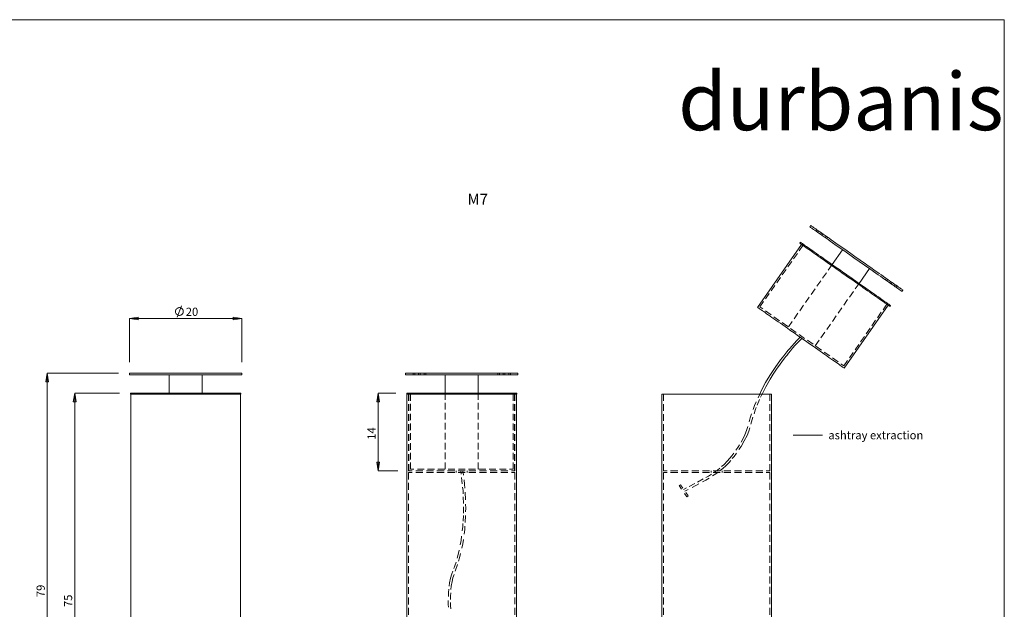
# Model space of a CAD drawing. Units: inches. Extents: x 0 to 297, y 0 to 210.
# Drawn here: x 117 to 297, y 102 to 210 of the extents above; entities that cross this region are included whole.
import ezdxf

# ---------------------------------------------------------------- set-up
doc = ezdxf.new("R2010")
doc.units = ezdxf.units.IN
doc.header["$MEASUREMENT"] = 0
for name, pattern in [('AI-Linetype-1', [1.869722, 1.252361, -0.617361]), ('AI-Linetype-10', [1.811161, 1.223081, -0.588081]), ('AI-Linetype-11', [1.804106, 1.219553, -0.584553]), ('AI-Linetype-12', [1.7907, 1.21285, -0.57785]), ('AI-Linetype-13', [1.500011, 1.067506, -0.432506]), ('AI-Linetype-16', [1.935339, 1.285169, -0.650169]), ('AI-Linetype-17', [1.967794, 1.301397, -0.666397]), ('AI-Linetype-18', [2.185811, 1.410406, -0.775406]), ('AI-Linetype-19', [1.824567, 1.229783, -0.594783]), ('AI-Linetype-2', [1.940278, 1.287639, -0.652639]), ('AI-Linetype-20', [1.824567, 1.229783, -0.594783]), ('AI-Linetype-21', [1.897944, 1.266472, -0.631472]), ('AI-Linetype-22', [1.897944, 1.266472, -0.631472]), ('AI-Linetype-25', [1.869722, 1.252361, -0.617361]), ('AI-Linetype-26', [1.940278, 1.287639, -0.652639]), ('AI-Linetype-27', [1.940278, 1.287639, -0.652639]), ('AI-Linetype-29', [1.78435, 1.209675, -0.574675]), ('AI-Linetype-3', [1.940278, 1.287639, -0.652639]), ('AI-Linetype-30', [1.78435, 1.209675, -0.574675]), ('AI-Linetype-31', [1.811161, 1.223081, -0.588081]), ('AI-Linetype-32', [1.811161, 1.223081, -0.588081]), ('AI-Linetype-33', [1.718733, 1.176867, -0.541867]), ('AI-Linetype-34', [2.168878, 1.401939, -0.766939]), ('AI-Linetype-35', [1.979789, 1.307394, -0.672394]), ('AI-Linetype-36', [1.570567, 1.102783, -0.467783]), ('AI-Linetype-37', [1.824567, 1.229783, -0.594783]), ('AI-Linetype-38', [1.824567, 1.229783, -0.594783]), ('AI-Linetype-39', [1.897944, 1.266472, -0.631472]), ('AI-Linetype-40', [1.897944, 1.266472, -0.631472]), ('AI-Linetype-5', [1.824567, 1.229783, -0.594783]), ('AI-Linetype-6', [1.824567, 1.229783, -0.594783]), ('AI-Linetype-7', [1.78435, 1.209675, -0.574675]), ('AI-Linetype-8', [1.78435, 1.209675, -0.574675]), ('AI-Linetype-9', [1.811161, 1.223081, -0.588081])]:
    doc.linetypes.add(name, pattern=pattern)
doc.layers.add('Capa 1', color=7, linetype='Continuous')

# ---------------------------------------------------------------- blocks, each defined once
blk = doc.blocks.new('block 2')
at = {"layer": 'Capa 1', "lineweight": 0}
blk.add_lwpolyline([(0, 0), (297, 0), (297, 210), (0, 210), (0, 0)], dxfattribs=at)
at = {"layer": 'Capa 1', "color": 7, "true_color": 0xffffff, "insert": (237.49, 189.85), "char_height": 10.4902, "attachment_point": 7}
blk.add_mtext('\\fHarabara|b0|i0|c0|p34;\\W1;durbanis', dxfattribs=at)
blk = doc.blocks.new('block 3')
at = {"layer": 'Capa 1', "lineweight": 0}
blk.add_lwpolyline([(0, 0), (297, 0), (297, 210), (0, 210), (0, 0)], dxfattribs=at)
at = {"layer": 'Capa 1', "color": 8, "true_color": 0x808080, "insert": (144.08, 155.98), "char_height": 1.4986, "attachment_point": 7}
blk.add_mtext('\\fCentury Gothic|b0|i0|c0|p34;\\W0.9978;  ', dxfattribs=at)
at = {"layer": 'Capa 1', "color": 8, "true_color": 0x808080, "char_height": 1.4986, "attachment_point": 7, "rotation": 90}
for s, insert in [('\\fCentury Gothic|b0|i0|c0|p34;\\W0.99905; ', (121.91, 107.88)), ('\\fCentury Gothic|b0|i0|c0|p34;\\W0.99905;  79 ', (121.91, 103.78)), ('\\fCentury Gothic|b0|i0|c0|p34;\\W0.99905; ', (126.91, 106.08)), ('\\fCentury Gothic|b0|i0|c0|p34;\\W0.99905;  75 ', (126.91, 101.98))]:
    blk.add_mtext(s, dxfattribs=dict(at, insert=insert))
blk = doc.blocks.new('block 4')
at = {"layer": 'Capa 1', "lineweight": 0}
blk.add_lwpolyline([(0, 0), (297, 0), (297, 210), (0, 210), (0, 0)], dxfattribs=at)
at = {"layer": 'Capa 1', "color": 8, "true_color": 0x808080, "insert": (147.64, 155.98), "char_height": 1.4986, "attachment_point": 7}
blk.add_mtext('\\fCentury Gothic|b0|i0|c0|p34;\\W0.999467;20  ', dxfattribs=at)
blk = doc.blocks.new('block 5')
at = {"layer": 'Capa 1', "lineweight": 0}
blk.add_lwpolyline([(0, 0), (297, 0), (297, 210), (0, 210), (0, 0)], dxfattribs=at)
at = {"layer": 'Capa 1', "color": 8, "true_color": 0x808080, "char_height": 1.4986, "attachment_point": 7, "rotation": 90}
for s, insert in [('\\fCentury Gothic|b0|i0|c0|p34;\\W0.99905; ', (182.29, 136.58)), ('\\fCentury Gothic|b0|i0|c0|p34;\\W0.99905;  14 ', (182.29, 132.48))]:
    blk.add_mtext(s, dxfattribs=dict(at, insert=insert))

msp = doc.modelspace()

# ---------------------------------------------------------------- hatches: boundary and pattern name
at = {"layer": 'Capa 1', "true_color": 0x808080}
h = msp.add_hatch(color=8, dxfattribs=at)
h.dxf.hatch_style = 2
h.paths.add_polyline_path([(157.87, 155.52), (156.28, 155.28), (156.28, 155.77)])
h.paths.add_polyline_path([(137.37, 155.52), (138.96, 155.77), (138.96, 155.28)])
h = msp.add_hatch(color=8, dxfattribs=at)
h.dxf.hatch_style = 2
h.paths.add_polyline_path([(122.37, 145.52), (122.61, 143.94), (122.12, 143.94)])
h.paths.add_polyline_path([(122.37, 66.72), (122.12, 68.31), (122.61, 68.31)])
h.paths.add_polyline_path([(132.37, 72.72), (132.12, 74.31), (132.61, 74.31)])
h.paths.add_polyline_path([(132.37, 66.72), (132.61, 65.14), (132.12, 65.14)])
h = msp.add_hatch(color=8, dxfattribs=at)
h.dxf.hatch_style = 2
h.paths.add_polyline_path([(127.37, 66.72), (127.12, 68.31), (127.61, 68.31)])
h.paths.add_polyline_path([(127.37, 141.92), (127.61, 140.34), (127.12, 140.34)])
h.paths.add_polyline_path([(182.75, 127.72), (182.51, 129.31), (182.99, 129.31)])
h.paths.add_polyline_path([(182.75, 141.92), (182.99, 140.34), (182.51, 140.34)])

# ---------------------------------------------------------------- linework, layer by layer
at = {"layer": 'Capa 1', "color": 7, "lineweight": 18, "true_color": 0xffffff}
for points in [[(261.71, 172.46), (261.53, 172.22)], [(261.53, 172.22), (261.55, 172.21), (261.59, 172.18), (261.66, 172.13), (261.76, 172.06), (261.88, 171.97), (262.03, 171.87), (262.21, 171.74), (262.41, 171.6), (262.64, 171.44), (262.89, 171.27), (263.16, 171.07), (263.46, 170.86), (263.78, 170.64), (264.12, 170.4), (264.48, 170.15), (264.86, 169.89), (265.25, 169.61), (265.66, 169.32), (266.08, 169.03), (266.52, 168.72), (266.97, 168.41), (267.43, 168.09), (267.89, 167.76), (268.36, 167.43), (268.84, 167.1), (269.32, 166.76), (269.81, 166.42), (270.29, 166.08), (270.77, 165.74), (271.25, 165.41), (271.73, 165.07), (272.2, 164.74), (272.66, 164.42), (273.11, 164.1), (273.55, 163.79), (273.98, 163.49), (274.4, 163.2), (274.8, 162.92), (275.19, 162.65), (275.56, 162.39), (275.9, 162.14), (276.23, 161.91), (276.54, 161.7), (276.83, 161.5), (277.09, 161.31), (277.33, 161.14), (277.55, 160.99), (277.74, 160.86), (277.9, 160.74), (278.04, 160.65), (278.15, 160.57), (278.23, 160.51), (278.29, 160.47), (278.32, 160.45), (278.32, 160.45)], [(261.71, 172.46), (261.72, 172.45), (261.76, 172.42), (261.83, 172.37), (261.93, 172.31), (262.05, 172.22), (262.2, 172.11), (262.38, 171.99), (262.58, 171.85), (262.81, 171.69), (263.06, 171.51), (263.34, 171.32), (263.63, 171.11), (263.95, 170.89), (264.29, 170.65), (264.65, 170.4), (265.03, 170.13), (265.42, 169.86), (265.83, 169.57), (266.26, 169.27), (266.69, 168.97), (267.14, 168.65), (267.6, 168.33), (268.06, 168.01), (268.54, 167.68), (269.01, 167.34), (269.49, 167), (269.98, 166.66), (270.46, 166.33), (270.94, 165.99), (271.42, 165.65), (271.9, 165.32), (272.37, 164.99), (272.83, 164.67), (273.28, 164.35), (273.73, 164.04), (274.16, 163.74), (274.57, 163.45), (274.97, 163.16), (275.36, 162.89), (275.73, 162.64), (276.08, 162.39), (276.41, 162.16), (276.72, 161.94), (277, 161.74), (277.27, 161.56), (277.51, 161.39), (277.72, 161.24), (277.91, 161.11), (278.07, 160.99), (278.21, 160.89), (278.32, 160.82), (278.41, 160.76), (278.46, 160.72), (278.49, 160.7), (278.49, 160.7)], [(262.84, 171.67), (262.66, 171.42)], [(262.91, 171.25), (263.08, 171.5)], [(263.65, 171.1), (263.48, 170.85)], [(263.73, 170.68), (263.9, 170.92)], [(260.02, 169.01), (251.98, 157.54)], [(259.8, 169.4), (259.69, 169.24)], [(259.69, 169.24), (259.7, 169.23), (259.74, 169.2), (259.81, 169.15), (259.91, 169.08), (260.03, 168.99), (260.18, 168.89), (260.36, 168.76), (260.56, 168.62), (260.79, 168.46), (261.04, 168.29), (261.32, 168.09), (261.61, 167.89), (261.93, 167.66), (262.27, 167.43), (262.63, 167.18), (263, 166.91), (263.4, 166.64), (263.8, 166.35), (264.22, 166.06), (264.66, 165.75), (265.1, 165.44), (265.56, 165.12), (266.02, 164.8), (266.49, 164.47), (266.96, 164.14), (267.44, 163.8), (267.92, 163.47), (268.4, 163.13), (268.87, 162.8), (269.35, 162.47), (269.82, 162.14), (270.28, 161.81), (270.73, 161.5), (271.18, 161.18), (271.61, 160.88), (272.03, 160.58), (272.44, 160.3), (272.83, 160.02), (273.21, 159.76), (273.57, 159.51), (273.9, 159.27), (274.22, 159.05), (274.52, 158.84), (274.79, 158.65), (275.05, 158.47), (275.27, 158.31), (275.48, 158.17), (275.65, 158.05), (275.8, 157.94), (275.93, 157.86), (276.02, 157.79), (276.09, 157.74), (276.13, 157.71), (276.15, 157.7)], [(259.8, 169.4), (259.82, 169.39), (259.86, 169.36), (259.93, 169.31), (260.02, 169.24), (260.15, 169.16), (260.3, 169.05), (260.48, 168.93), (260.68, 168.79), (260.91, 168.63), (261.16, 168.45), (261.43, 168.26), (261.73, 168.05), (262.05, 167.83), (262.39, 167.59), (262.74, 167.34), (263.12, 167.08), (263.51, 166.8), (263.92, 166.52), (264.34, 166.22), (264.77, 165.92), (265.22, 165.6), (265.67, 165.29), (266.13, 164.96), (266.6, 164.63), (267.08, 164.3), (267.55, 163.97), (268.03, 163.63), (268.51, 163.3), (268.99, 162.96), (269.46, 162.63), (269.93, 162.3), (270.39, 161.98), (270.85, 161.66), (271.29, 161.35), (271.73, 161.04), (272.15, 160.75), (272.56, 160.46), (272.95, 160.19), (273.32, 159.92), (273.68, 159.67), (274.02, 159.44), (274.34, 159.21), (274.63, 159), (274.91, 158.81), (275.16, 158.64), (275.39, 158.48), (275.59, 158.34), (275.77, 158.21), (275.92, 158.11), (276.04, 158.02), (276.14, 157.95), (276.21, 157.9), (276.25, 157.87), (276.26, 157.86)], [(260.38, 169), (260.26, 168.83)], [(264.47, 170.52), (264.3, 170.28)], [(264.55, 170.1), (264.72, 170.35)], [(267.47, 168.06), (265.58, 165.35)], [(270.49, 161.91), (272.38, 164.61)], [(275.48, 162.81), (275.31, 162.56)], [(275.55, 162.39), (275.72, 162.64)], [(276.3, 162.24), (276.13, 161.99)], [(276.37, 161.82), (276.54, 162.06)], [(277.12, 161.66), (276.94, 161.42)], [(277.19, 161.24), (277.36, 161.49)], [(278.32, 160.45), (278.49, 160.7)], [(275.57, 158.1), (275.69, 158.27)], [(251.98, 157.54), (251.99, 157.53), (252.04, 157.5), (252.11, 157.45), (252.21, 157.38), (252.33, 157.3), (252.48, 157.19), (252.66, 157.06), (252.87, 156.92), (253.1, 156.76), (253.35, 156.58), (253.63, 156.38), (253.93, 156.17), (254.25, 155.95), (254.6, 155.71), (254.96, 155.46), (255.33, 155.19), (255.73, 154.91), (256.14, 154.63), (256.56, 154.33), (257, 154.03), (257.44, 153.72), (257.89, 153.4), (258.36, 153.07), (258.82, 152.75), (259.29, 152.42), (259.76, 152.09), (260.24, 151.76), (260.71, 151.42), (261.18, 151.1), (261.64, 150.77), (262.1, 150.45), (262.55, 150.14), (262.99, 149.83), (263.42, 149.53), (263.83, 149.23), (264.24, 148.95), (264.62, 148.68), (264.99, 148.42), (265.34, 148.18), (265.68, 147.94), (265.99, 147.73), (266.28, 147.52), (266.54, 147.34), (266.79, 147.17), (267, 147.01), (267.2, 146.88), (267.36, 146.76), (267.5, 146.66), (267.61, 146.59), (267.7, 146.53), (267.75, 146.49), (267.78, 146.47), (267.79, 146.47)], [(252.91, 157.26), (252.4, 157.62)], [(267.79, 146.47), (275.82, 157.93)], [(276.15, 157.7), (276.26, 157.86)], [(259.72, 152.12), (259.14, 151.51), (258.63, 150.96), (258.2, 150.48), (257.85, 150.06), (257.56, 149.72), (257.31, 149.42), (256.74, 148.7), (256.16, 147.95), (255.17, 146.57), (254.24, 145.14), (253.45, 143.82), (252.71, 142.46), (252.36, 141.72)], [(252.79, 141.72), (253.48, 143.05), (254.26, 144.42), (254.84, 145.35), (255.45, 146.27), (256.08, 147.17), (256.71, 148.03), (256.93, 148.31), (257.13, 148.57), (257.35, 148.85), (257.63, 149.19), (257.97, 149.61), (258.38, 150.08), (258.86, 150.63), (259.42, 151.23), (260.05, 151.89)], [(267.71, 146.88), (267.2, 147.24)], [(137.37, 145.52), (137.37, 145.22)], [(137.37, 145.52), (137.37, 145.52), (137.39, 145.52), (137.43, 145.52), (137.5, 145.52), (137.59, 145.52), (137.7, 145.52), (137.84, 145.52), (138, 145.52), (138.18, 145.52), (138.39, 145.52), (138.62, 145.52), (138.87, 145.52), (139.14, 145.52), (139.43, 145.52), (139.74, 145.52), (140.07, 145.52), (140.41, 145.52), (140.78, 145.52), (141.16, 145.52), (141.55, 145.52), (141.96, 145.52), (142.39, 145.52), (142.82, 145.52), (143.27, 145.52), (143.72, 145.52), (144.19, 145.52), (144.66, 145.52), (145.15, 145.52), (145.63, 145.52), (146.13, 145.52), (146.62, 145.52), (147.12, 145.52), (147.62, 145.52)], [(137.37, 145.22), (137.37, 145.22), (137.39, 145.22), (137.43, 145.22), (137.5, 145.22), (137.59, 145.22), (137.7, 145.22), (137.84, 145.22), (138, 145.22), (138.18, 145.22), (138.39, 145.22), (138.62, 145.22), (138.87, 145.22), (139.14, 145.22), (139.43, 145.22), (139.74, 145.22), (140.07, 145.22), (140.41, 145.22), (140.78, 145.22), (141.16, 145.22), (141.55, 145.22), (141.96, 145.22), (142.39, 145.22), (142.82, 145.22), (143.27, 145.22), (143.72, 145.22), (144.19, 145.22), (144.66, 145.22), (145.15, 145.22), (145.63, 145.22), (146.13, 145.22), (146.62, 145.22), (147.12, 145.22), (147.62, 145.22)], [(144.62, 145.22), (144.62, 141.92)], [(147.62, 145.52), (148.12, 145.52), (148.61, 145.52), (149.11, 145.52), (149.6, 145.52), (150.09, 145.52), (150.57, 145.52), (151.05, 145.52), (151.51, 145.52), (151.97, 145.52), (152.42, 145.52), (152.85, 145.52), (153.27, 145.52), (153.68, 145.52), (154.08, 145.52), (154.46, 145.52), (154.82, 145.52), (155.17, 145.52), (155.5, 145.52), (155.81, 145.52), (156.1, 145.52), (156.37, 145.52), (156.62, 145.52), (156.85, 145.52), (157.05, 145.52), (157.24, 145.52), (157.4, 145.52), (157.53, 145.52), (157.65, 145.52), (157.74, 145.52), (157.81, 145.52), (157.85, 145.52), (157.87, 145.52), (157.87, 145.52)], [(147.62, 145.22), (148.12, 145.22), (148.61, 145.22), (149.11, 145.22), (149.6, 145.22), (150.09, 145.22), (150.57, 145.22), (151.05, 145.22), (151.51, 145.22), (151.97, 145.22), (152.42, 145.22), (152.85, 145.22), (153.27, 145.22), (153.68, 145.22), (154.08, 145.22), (154.46, 145.22), (154.82, 145.22), (155.17, 145.22), (155.5, 145.22), (155.81, 145.22), (156.1, 145.22), (156.37, 145.22), (156.62, 145.22), (156.85, 145.22), (157.05, 145.22), (157.24, 145.22), (157.4, 145.22), (157.53, 145.22), (157.65, 145.22), (157.74, 145.22), (157.81, 145.22), (157.85, 145.22), (157.87, 145.22), (157.87, 145.22)], [(150.62, 141.92), (150.62, 145.22)], [(157.87, 145.22), (157.87, 145.52)], [(187.75, 145.52), (187.75, 145.22)], [(187.75, 145.52), (187.75, 145.52), (187.78, 145.52), (187.83, 145.52), (187.9, 145.52), (187.99, 145.52), (188.12, 145.52), (188.26, 145.52), (188.43, 145.52), (188.62, 145.52), (188.83, 145.52), (189.06, 145.52), (189.32, 145.52), (189.59, 145.52), (189.89, 145.52), (190.2, 145.52), (190.53, 145.52), (190.89, 145.52), (191.25, 145.52), (191.64, 145.52), (192.04, 145.52), (192.45, 145.52), (192.87, 145.52), (193.31, 145.52), (193.76, 145.52), (194.22, 145.52), (194.69, 145.52), (195.17, 145.52), (195.65, 145.52), (196.14, 145.52), (196.63, 145.52), (197.13, 145.52), (197.63, 145.52), (198.12, 145.52), (198.62, 145.52), (199.12, 145.52), (199.62, 145.52), (200.11, 145.52), (200.59, 145.52), (201.07, 145.52), (201.54, 145.52), (202.01, 145.52), (202.46, 145.52), (202.91, 145.52), (203.34, 145.52), (203.76, 145.52), (204.16, 145.52), (204.56, 145.52), (204.93, 145.52), (205.29, 145.52), (205.63, 145.52), (205.96, 145.52), (206.26, 145.52), (206.55, 145.52), (206.81, 145.52), (207.06, 145.52), (207.28, 145.52), (207.48, 145.52), (207.66, 145.52), (207.81, 145.52), (207.95, 145.52), (208.06, 145.52), (208.14, 145.52), (208.2, 145.52), (208.24, 145.52), (208.25, 145.52)], [(187.75, 145.22), (187.75, 145.22), (187.78, 145.22), (187.83, 145.22), (187.9, 145.22), (187.99, 145.22), (188.12, 145.22), (188.26, 145.22), (188.43, 145.22), (188.62, 145.22), (188.83, 145.22), (189.06, 145.22), (189.32, 145.22), (189.59, 145.22), (189.89, 145.22), (190.2, 145.22), (190.53, 145.22), (190.89, 145.22), (191.25, 145.22), (191.64, 145.22), (192.04, 145.22), (192.45, 145.22), (192.87, 145.22), (193.31, 145.22), (193.76, 145.22), (194.22, 145.22), (194.69, 145.22), (195.17, 145.22), (195.65, 145.22), (196.14, 145.22), (196.63, 145.22), (197.13, 145.22), (197.63, 145.22), (198.12, 145.22), (198.62, 145.22), (199.12, 145.22), (199.62, 145.22), (200.11, 145.22), (200.59, 145.22), (201.07, 145.22), (201.54, 145.22), (202.01, 145.22), (202.46, 145.22), (202.91, 145.22), (203.34, 145.22), (203.76, 145.22), (204.16, 145.22), (204.56, 145.22), (204.93, 145.22), (205.29, 145.22), (205.63, 145.22), (205.96, 145.22), (206.26, 145.22), (206.55, 145.22), (206.81, 145.22), (207.06, 145.22), (207.28, 145.22), (207.48, 145.22), (207.66, 145.22), (207.81, 145.22), (207.95, 145.22), (208.06, 145.22), (208.14, 145.22), (208.2, 145.22), (208.24, 145.22), (208.25, 145.22)], [(189.13, 145.52), (189.13, 145.22)], [(189.43, 145.22), (189.43, 145.52)], [(190.13, 145.52), (190.13, 145.22)], [(190.43, 145.22), (190.43, 145.52)], [(191.13, 145.52), (191.13, 145.22)], [(191.43, 145.22), (191.43, 145.52)], [(195, 145.22), (195, 141.92)], [(201, 141.92), (201, 145.22)], [(204.57, 145.52), (204.57, 145.22)], [(204.87, 145.22), (204.87, 145.52)], [(205.57, 145.52), (205.57, 145.22)], [(205.87, 145.22), (205.87, 145.52)], [(206.57, 145.52), (206.57, 145.22)], [(206.87, 145.22), (206.87, 145.52)], [(208.25, 145.22), (208.25, 145.52)], [(137.57, 141.92), (137.57, 141.72)], [(137.57, 141.92), (137.57, 141.92), (137.61, 141.92), (137.66, 141.92), (137.74, 141.92), (137.84, 141.92), (137.97, 141.92), (138.12, 141.92), (138.3, 141.92), (138.5, 141.92), (138.71, 141.92), (138.96, 141.92), (139.22, 141.92), (139.5, 141.92), (139.81, 141.92), (140.13, 141.92), (140.47, 141.92), (140.83, 141.92), (141.2, 141.92), (141.59, 141.92), (142, 141.92), (142.41, 141.92), (142.85, 141.92), (143.29, 141.92), (143.74, 141.92), (144.21, 141.92), (144.68, 141.92), (145.16, 141.92), (145.64, 141.92), (146.13, 141.92), (146.63, 141.92), (147.12, 141.92), (147.62, 141.92)], [(137.57, 141.72), (137.57, 141.72), (137.61, 141.72), (137.66, 141.72), (137.74, 141.72), (137.84, 141.72), (137.97, 141.72), (138.12, 141.72), (138.3, 141.72), (138.5, 141.72), (138.71, 141.72), (138.96, 141.72), (139.22, 141.72), (139.5, 141.72), (139.81, 141.72), (140.13, 141.72), (140.47, 141.72), (140.83, 141.72), (141.2, 141.72), (141.59, 141.72), (142, 141.72), (142.41, 141.72), (142.85, 141.72), (143.29, 141.72), (143.74, 141.72), (144.21, 141.72), (144.68, 141.72), (145.16, 141.72), (145.64, 141.72), (146.13, 141.72), (146.63, 141.72), (147.12, 141.72), (147.62, 141.72)], [(137.62, 141.72), (137.62, 72.72)], [(147.62, 141.92), (148.12, 141.92), (148.61, 141.92), (149.1, 141.92), (149.59, 141.92), (150.08, 141.92), (150.56, 141.92), (151.03, 141.92), (151.49, 141.92), (151.95, 141.92), (152.39, 141.92), (152.82, 141.92), (153.24, 141.92), (153.65, 141.92), (154.04, 141.92), (154.41, 141.92), (154.77, 141.92), (155.11, 141.92), (155.43, 141.92), (155.73, 141.92), (156.02, 141.92), (156.28, 141.92), (156.52, 141.92), (156.74, 141.92), (156.94, 141.92), (157.11, 141.92), (157.26, 141.92), (157.39, 141.92), (157.5, 141.92), (157.58, 141.92), (157.63, 141.92), (157.66, 141.92), (157.67, 141.92)], [(147.62, 141.72), (148.12, 141.72), (148.61, 141.72), (149.1, 141.72), (149.59, 141.72), (150.08, 141.72), (150.56, 141.72), (151.03, 141.72), (151.49, 141.72), (151.95, 141.72), (152.39, 141.72), (152.82, 141.72), (153.24, 141.72), (153.65, 141.72), (154.04, 141.72), (154.41, 141.72), (154.77, 141.72), (155.11, 141.72), (155.43, 141.72), (155.73, 141.72), (156.02, 141.72), (156.28, 141.72), (156.52, 141.72), (156.74, 141.72), (156.94, 141.72), (157.11, 141.72), (157.26, 141.72), (157.39, 141.72), (157.5, 141.72), (157.58, 141.72), (157.63, 141.72), (157.66, 141.72), (157.67, 141.72)], [(157.62, 72.72), (157.62, 141.72)], [(157.67, 141.72), (157.67, 141.92)], [(187.95, 141.92), (187.95, 141.72)], [(187.95, 141.92), (187.95, 141.92), (187.98, 141.92), (188.03, 141.92), (188.1, 141.92), (188.2, 141.92), (188.32, 141.92), (188.46, 141.92), (188.63, 141.92), (188.83, 141.92), (189.04, 141.92), (189.28, 141.92), (189.53, 141.92), (189.81, 141.92), (190.11, 141.92), (190.43, 141.92), (190.76, 141.92), (191.12, 141.92), (191.49, 141.92), (191.87, 141.92), (192.27, 141.92), (192.69, 141.92), (193.12, 141.92), (193.56, 141.92), (194.01, 141.92), (194.47, 141.92), (194.94, 141.92), (195.42, 141.92), (195.9, 141.92), (196.39, 141.92), (196.88, 141.92), (197.38, 141.92), (197.88, 141.92), (198.37, 141.92), (198.87, 141.92), (199.36, 141.92), (199.85, 141.92), (200.34, 141.92), (200.82, 141.92), (201.29, 141.92), (201.76, 141.92), (202.22, 141.92), (202.66, 141.92), (203.1, 141.92), (203.52, 141.92), (203.93, 141.92), (204.32, 141.92), (204.7, 141.92), (205.06, 141.92), (205.41, 141.92), (205.73, 141.92), (206.04, 141.92), (206.33, 141.92), (206.6, 141.92), (206.84, 141.92), (207.07, 141.92), (207.27, 141.92), (207.45, 141.92), (207.61, 141.92), (207.74, 141.92), (207.85, 141.92), (207.94, 141.92), (208, 141.92), (208.04, 141.92), (208.05, 141.92)], [(187.95, 141.72), (187.95, 141.72), (187.98, 141.72), (188.03, 141.72), (188.1, 141.72), (188.2, 141.72), (188.32, 141.72), (188.46, 141.72), (188.63, 141.72), (188.83, 141.72), (189.04, 141.72), (189.28, 141.72), (189.53, 141.72), (189.81, 141.72), (190.11, 141.72), (190.43, 141.72), (190.76, 141.72), (191.12, 141.72), (191.49, 141.72), (191.87, 141.72), (192.27, 141.72), (192.69, 141.72), (193.12, 141.72), (193.56, 141.72), (194.01, 141.72), (194.47, 141.72), (194.94, 141.72), (195.42, 141.72), (195.9, 141.72), (196.39, 141.72), (196.88, 141.72), (197.38, 141.72), (197.88, 141.72), (198.37, 141.72), (198.87, 141.72), (199.36, 141.72), (199.85, 141.72), (200.34, 141.72), (200.82, 141.72), (201.29, 141.72), (201.76, 141.72), (202.22, 141.72), (202.66, 141.72), (203.1, 141.72), (203.52, 141.72), (203.93, 141.72), (204.32, 141.72), (204.7, 141.72), (205.06, 141.72), (205.41, 141.72), (205.73, 141.72), (206.04, 141.72), (206.33, 141.72), (206.6, 141.72), (206.84, 141.72), (207.07, 141.72), (207.27, 141.72), (207.45, 141.72), (207.61, 141.72), (207.74, 141.72), (207.85, 141.72), (207.94, 141.72), (208, 141.72), (208.04, 141.72), (208.05, 141.72)], [(188, 141.72), (188, 72.72)], [(188.65, 141.92), (188.65, 141.72)], [(207.35, 141.72), (207.35, 141.92)], [(208, 72.72), (208, 141.72)], [(208.05, 141.72), (208.05, 141.92)], [(234.52, 141.72), (234.52, 72.72)], [(234.52, 141.72), (234.54, 141.72), (234.59, 141.72), (234.67, 141.72), (234.79, 141.72), (234.95, 141.72), (235.13, 141.72), (235.35, 141.72), (235.6, 141.72), (235.88, 141.72), (236.19, 141.72), (236.53, 141.72), (236.9, 141.72), (237.29, 141.72), (237.71, 141.72), (238.15, 141.72), (238.62, 141.72), (239.1, 141.72), (239.6, 141.72), (240.12, 141.72), (240.66, 141.72), (241.21, 141.72), (241.77, 141.72), (242.33, 141.72), (242.91, 141.72), (243.49, 141.72), (244.08, 141.72), (244.66, 141.72), (245.25, 141.72), (245.84, 141.72), (246.42, 141.72), (246.99, 141.72), (247.55, 141.72), (248.11, 141.72), (248.65, 141.72), (249.18, 141.72), (249.69, 141.72), (250.18, 141.72), (250.65, 141.72), (251.11, 141.72), (251.54, 141.72), (251.94, 141.72), (252.32, 141.72), (252.68, 141.72), (253, 141.72), (253.3, 141.72), (253.56, 141.72), (253.8, 141.72), (254, 141.72), (254.17, 141.72), (254.31, 141.72), (254.41, 141.72), (254.48, 141.72), (254.51, 141.72), (254.52, 141.72)], [(251.73, 140.31), (251.43, 139.64), (251.18, 138.93)], [(252.36, 141.72), (252.06, 141.06)], [(252.54, 141.15), (252.75, 141.66), (252.79, 141.72)], [(254.52, 72.72), (254.52, 141.72)], [(251.33, 138.14), (251.52, 138.77), (251.74, 139.27)], [(250.89, 138.1), (250.64, 137.38), (250.43, 136.65)], [(248.58, 131.6), (248.98, 132.19), (249.55, 133.17), (250.05, 134.19), (250.37, 134.98), (250.56, 135.6)], [(250.19, 135.79), (249.97, 135.06), (249.66, 134.28), (249.28, 133.5), (248.98, 132.98)], [(248.69, 132.49), (248.38, 131.97), (248.02, 131.47)], [(245.18, 127.8), (245.62, 128.14), (246.21, 128.67), (246.72, 129.18), (247.08, 129.6)], [(247.67, 130.98), (247.31, 130.47), (246.52, 129.55), (245.81, 128.83), (245.4, 128.49)], [(247.37, 129.95), (247.73, 130.37), (248.13, 130.95)], [(188.3, 127.72), (188.94, 127.72)], [(189.28, 128.02), (188.65, 128.02)], [(197, 127.72), (197, 127.42)], [(197.8, 127.72), (197.87, 127.12)], [(198.3, 126.96), (198.2, 127.72)], [(199, 127.42), (199, 127.72)], [(207.35, 128.02), (206.72, 128.02)], [(207.06, 127.72), (207.7, 127.72)], [(234.82, 127.72), (235.46, 127.72)], [(243.52, 127.72), (243.52, 127.42)], [(245.07, 128.21), (244.66, 127.87), (244.12, 127.51)], [(245.52, 127.42), (245.52, 127.72)], [(253.57, 127.72), (254.22, 127.72)], [(188.3, 127.42), (188.94, 127.42)], [(198.56, 124.59), (198.52, 125.29), (198.42, 126.06)], [(207.06, 127.42), (207.7, 127.42)], [(234.82, 127.42), (235.46, 127.42)], [(241.94, 125.7), (242.56, 126.02), (243.14, 126.39)], [(243.57, 127.13), (243.04, 126.77), (242.52, 126.49)], [(243.77, 126.79), (244.36, 127.17), (244.8, 127.51)], [(253.57, 127.42), (254.22, 127.42)], [(198.16, 124.75), (198.23, 124.14), (198.25, 123.53)], [(237.89, 125.2), (237.64, 125.03)], [(238.09, 124.39), (237.64, 125.03)], [(238.34, 124.56), (237.89, 125.2)], [(239.01, 124.62), (238.49, 124.34)], [(238.72, 124.01), (239.34, 124.34)], [(239.07, 122.98), (238.62, 123.62)], [(239.32, 123.15), (238.87, 123.79)], [(239.07, 122.98), (239.32, 123.15)], [(198.32, 121.17), (198.34, 120.56), (198.32, 120.03)], [(198.71, 120.28), (198.74, 120.93), (198.7, 121.63)], [(198.22, 118.1), (198.19, 117.57), (198.09, 116.77)], [(198.43, 116.19), (198.54, 117), (198.57, 117.65)], [(197.97, 115.8), (197.87, 115), (197.71, 114.21)], [(198, 113.62), (198.18, 114.41), (198.29, 115.22)], [(197.51, 113.26), (197.35, 112.47), (197.16, 111.81)], [(197.4, 111.26), (197.6, 111.87), (197.78, 112.66)], [(196.95, 111.1), (196.75, 110.43), (196.56, 109.91)], [(196.4, 109.45), (196.21, 108.92), (195.97, 108.14), (195.79, 107.29), (195.71, 106.7)], [(196.03, 106.06), (196.09, 106.67), (196.24, 107.55), (196.4, 108.19), (196.6, 108.8)], [(195.64, 106.14), (195.57, 105.54), (195.55, 104.84)], [(195.93, 104.26), (195.93, 104.86), (195.98, 105.47)], [(195.54, 104.07), (195.52, 103.37), (195.56, 102.84)], [(195.98, 102.55), (195.93, 103.09), (195.93, 103.69)]]:
    msp.add_lwpolyline(points, dxfattribs=at)
at = {"layer": 'Capa 1', "color": 7, "linetype": 'AI-Linetype-30', "lineweight": 18, "true_color": 0xffffff}
msp.add_lwpolyline([(260.26, 168.83), (252.4, 157.62)], dxfattribs=at)
at = {"layer": 'Capa 1', "color": 7, "linetype": 'AI-Linetype-32', "lineweight": 18, "true_color": 0xffffff}
msp.add_lwpolyline([(265.58, 165.35), (257.6, 153.97)], dxfattribs=at)
at = {"layer": 'Capa 1', "color": 7, "linetype": 'AI-Linetype-31', "lineweight": 18, "true_color": 0xffffff}
msp.add_lwpolyline([(262.51, 150.53), (270.49, 161.91)], dxfattribs=at)
at = {"layer": 'Capa 1', "color": 8, "lineweight": 18, "true_color": 0x808080}
for points in [[(147.18, 156.79), (147.17, 156.9), (147.14, 157.02), (147.09, 157.13), (147.03, 157.23), (146.94, 157.32), (146.85, 157.39), (146.74, 157.44), (146.63, 157.48), (146.51, 157.49), (146.39, 157.49), (146.27, 157.46), (146.16, 157.42), (146.06, 157.35), (145.97, 157.27), (145.89, 157.18), (145.83, 157.08), (145.79, 156.96), (145.77, 156.85), (145.77, 156.73), (145.79, 156.61), (145.83, 156.49), (145.89, 156.39), (145.97, 156.3), (146.06, 156.22), (146.16, 156.15), (146.27, 156.11), (146.39, 156.08), (146.51, 156.08), (146.63, 156.09), (146.74, 156.13), (146.85, 156.18), (146.94, 156.25), (147.03, 156.34), (147.09, 156.44), (147.14, 156.55), (147.17, 156.67), (147.18, 156.79)], [(146.07, 155.78), (146.88, 157.79)], [(137.37, 155.52), (138.96, 155.77), (138.96, 155.28), (137.37, 155.52)], [(137.37, 147.52), (137.37, 155.52)], [(157.87, 155.52), (137.37, 155.52)], [(157.87, 155.52), (156.28, 155.28), (156.28, 155.77), (157.87, 155.52)], [(157.87, 147.52), (157.87, 155.52)], [(122.37, 145.52), (122.61, 143.94), (122.12, 143.94), (122.37, 145.52)], [(135.37, 145.52), (122.37, 145.52)], [(122.37, 145.52), (122.37, 66.72)], [(127.37, 141.92), (127.61, 140.34), (127.12, 140.34), (127.37, 141.92)], [(135.57, 141.92), (127.37, 141.92)], [(127.37, 66.72), (127.37, 141.92)], [(182.75, 141.92), (182.99, 140.34), (182.51, 140.34), (182.75, 141.92)], [(185.95, 141.92), (182.75, 141.92)], [(182.75, 127.72), (182.75, 141.92)], [(182.75, 127.72), (182.51, 129.31), (182.99, 129.31), (182.75, 127.72)], [(186.35, 127.72), (182.75, 127.72)]]:
    msp.add_lwpolyline(points, dxfattribs=at)
at = {"layer": 'Capa 1', "color": 7, "linetype": 'AI-Linetype-25', "lineweight": 18, "true_color": 0xffffff}
msp.add_lwpolyline([(266.69, 147.6), (253.16, 157.08)], dxfattribs=at)
at = {"layer": 'Capa 1', "color": 7, "linetype": 'AI-Linetype-29', "lineweight": 18, "true_color": 0xffffff}
msp.add_lwpolyline([(267.71, 146.88), (275.57, 158.1)], dxfattribs=at)
at = {"layer": 'Capa 1', "lineweight": 0}
for points in [[(137.37, 155.52), (138.96, 155.77), (138.96, 155.28)], [(157.87, 155.52), (156.28, 155.28), (156.28, 155.77)], [(122.37, 145.52), (122.61, 143.94), (122.12, 143.94)], [(127.37, 141.92), (127.61, 140.34), (127.12, 140.34)], [(182.75, 141.92), (182.99, 140.34), (182.51, 140.34)], [(182.75, 127.72), (182.51, 129.31), (182.99, 129.31)]]:
    msp.add_lwpolyline(points, dxfattribs=at)
at = {"layer": 'Capa 1', "color": 7, "linetype": 'AI-Linetype-20', "lineweight": 18, "true_color": 0xffffff}
msp.add_lwpolyline([(188.3, 141.72), (188.3, 127.72)], dxfattribs=at)
at = {"layer": 'Capa 1', "color": 7, "linetype": 'AI-Linetype-6', "lineweight": 18, "true_color": 0xffffff}
msp.add_lwpolyline([(188.35, 141.72), (188.35, 127.72)], dxfattribs=at)
at = {"layer": 'Capa 1', "color": 7, "linetype": 'AI-Linetype-8', "lineweight": 18, "true_color": 0xffffff}
msp.add_lwpolyline([(188.65, 141.72), (188.65, 128.02)], dxfattribs=at)
at = {"layer": 'Capa 1', "color": 7, "linetype": 'AI-Linetype-10', "lineweight": 18, "true_color": 0xffffff}
msp.add_lwpolyline([(195, 141.92), (195, 128.02)], dxfattribs=at)
at = {"layer": 'Capa 1', "color": 7, "linetype": 'AI-Linetype-9', "lineweight": 18, "true_color": 0xffffff}
msp.add_lwpolyline([(201, 128.02), (201, 141.92)], dxfattribs=at)
at = {"layer": 'Capa 1', "color": 7, "linetype": 'AI-Linetype-7', "lineweight": 18, "true_color": 0xffffff}
msp.add_lwpolyline([(207.35, 128.02), (207.35, 141.72)], dxfattribs=at)
at = {"layer": 'Capa 1', "color": 7, "linetype": 'AI-Linetype-5', "lineweight": 18, "true_color": 0xffffff}
msp.add_lwpolyline([(207.65, 127.72), (207.65, 141.72)], dxfattribs=at)
at = {"layer": 'Capa 1', "color": 7, "linetype": 'AI-Linetype-19', "lineweight": 18, "true_color": 0xffffff}
msp.add_lwpolyline([(207.7, 127.72), (207.7, 141.72)], dxfattribs=at)
at = {"layer": 'Capa 1', "color": 7, "linetype": 'AI-Linetype-38', "lineweight": 18, "true_color": 0xffffff}
msp.add_lwpolyline([(234.82, 141.72), (234.82, 127.72)], dxfattribs=at)
at = {"layer": 'Capa 1', "color": 7, "linetype": 'AI-Linetype-36', "lineweight": 18, "true_color": 0xffffff}
msp.add_lwpolyline([(251.92, 139.7), (252.45, 140.93)], dxfattribs=at)
at = {"layer": 'Capa 1', "color": 7, "linetype": 'AI-Linetype-37', "lineweight": 18, "true_color": 0xffffff}
msp.add_lwpolyline([(254.22, 127.72), (254.22, 141.72)], dxfattribs=at)
at = {"layer": 'Capa 1', "color": 7, "linetype": 'AI-Linetype-35', "lineweight": 18, "true_color": 0xffffff}
msp.add_lwpolyline([(250.75, 136.25), (251.23, 137.82)], dxfattribs=at)
at = {"layer": 'Capa 1', "color": 252, "lineweight": 18, "true_color": 0x878787}
msp.add_lwpolyline([(258.5, 134.25), (263.82, 134.25)], dxfattribs=at)
at = {"layer": 'Capa 1', "color": 7, "linetype": 'AI-Linetype-1', "lineweight": 18, "true_color": 0xffffff}
msp.add_lwpolyline([(206.11, 128.02), (189.58, 128.02)], dxfattribs=at)
at = {"layer": 'Capa 1', "color": 7, "linetype": 'AI-Linetype-2', "lineweight": 18, "true_color": 0xffffff}
msp.add_lwpolyline([(189.6, 127.72), (206.73, 127.72)], dxfattribs=at)
at = {"layer": 'Capa 1', "color": 7, "linetype": 'AI-Linetype-26', "lineweight": 18, "true_color": 0xffffff}
msp.add_lwpolyline([(236.11, 127.72), (253.25, 127.72)], dxfattribs=at)
at = {"layer": 'Capa 1', "color": 7, "linetype": 'AI-Linetype-22', "lineweight": 18, "true_color": 0xffffff}
msp.add_lwpolyline([(188.3, 127.42), (188.3, 73.02)], dxfattribs=at)
at = {"layer": 'Capa 1', "color": 7, "linetype": 'AI-Linetype-3', "lineweight": 18, "true_color": 0xffffff}
msp.add_lwpolyline([(189.6, 127.42), (206.73, 127.42)], dxfattribs=at)
at = {"layer": 'Capa 1', "color": 7, "linetype": 'AI-Linetype-11', "lineweight": 18, "true_color": 0xffffff}
msp.add_lwpolyline([(197.94, 126.54), (198.12, 125.04)], dxfattribs=at)
at = {"layer": 'Capa 1', "color": 7, "linetype": 'AI-Linetype-21', "lineweight": 18, "true_color": 0xffffff}
msp.add_lwpolyline([(207.7, 73.02), (207.7, 127.42)], dxfattribs=at)
at = {"layer": 'Capa 1', "color": 7, "linetype": 'AI-Linetype-40', "lineweight": 18, "true_color": 0xffffff}
msp.add_lwpolyline([(234.82, 127.42), (234.82, 73.02)], dxfattribs=at)
at = {"layer": 'Capa 1', "color": 7, "linetype": 'AI-Linetype-27', "lineweight": 18, "true_color": 0xffffff}
msp.add_lwpolyline([(236.11, 127.42), (253.25, 127.42)], dxfattribs=at)
at = {"layer": 'Capa 1', "color": 7, "linetype": 'AI-Linetype-33', "lineweight": 18, "true_color": 0xffffff}
msp.add_lwpolyline([(242.04, 126.24), (239.25, 124.75)], dxfattribs=at)
at = {"layer": 'Capa 1', "color": 7, "linetype": 'AI-Linetype-39', "lineweight": 18, "true_color": 0xffffff}
msp.add_lwpolyline([(254.22, 73.02), (254.22, 127.42)], dxfattribs=at)
at = {"layer": 'Capa 1', "color": 7, "linetype": 'AI-Linetype-18', "lineweight": 18, "true_color": 0xffffff}
msp.add_lwpolyline([(198.67, 122.41), (198.58, 124.2)], dxfattribs=at)
at = {"layer": 'Capa 1', "color": 7, "linetype": 'AI-Linetype-34', "lineweight": 18, "true_color": 0xffffff}
msp.add_lwpolyline([(240.02, 124.69), (241.6, 125.52)], dxfattribs=at)
at = {"layer": 'Capa 1', "color": 7, "linetype": 'AI-Linetype-12', "lineweight": 18, "true_color": 0xffffff}
msp.add_lwpolyline([(198.27, 122.96), (198.31, 121.46)], dxfattribs=at)
at = {"layer": 'Capa 1', "color": 7, "linetype": 'AI-Linetype-13', "lineweight": 18, "true_color": 0xffffff}
msp.add_lwpolyline([(198.3, 119.6), (198.23, 118.31)], dxfattribs=at)
at = {"layer": 'Capa 1', "color": 7, "linetype": 'AI-Linetype-17', "lineweight": 18, "true_color": 0xffffff}
msp.add_lwpolyline([(198.61, 118.31), (198.69, 119.95)], dxfattribs=at)
at = {"layer": 'Capa 1', "color": 7, "linetype": 'AI-Linetype-16', "lineweight": 18, "true_color": 0xffffff}
msp.add_lwpolyline([(196.8, 109.42), (197.3, 110.95)], dxfattribs=at)

# ---------------------------------------------------------------- block references
at = {"layer": 'Capa 1'}
for name in ['block 2', 'block 3', 'block 4', 'block 5']:
    msp.add_blockref(name, (0, 0), dxfattribs=at)

# ---------------------------------------------------------------- texts
at = {"layer": 'Capa 1', "color": 7, "true_color": 0xffffff, "insert": (199.04, 176.25), "char_height": 1.9981, "attachment_point": 7}
msp.add_mtext('\\fArial|b1|i0|c0|p34;\\W1;M7', dxfattribs=at)
at = {"layer": 'Capa 1', "color": 8, "true_color": 0x808080, "insert": (264.9, 133.48), "char_height": 1.4986, "attachment_point": 7}
msp.add_mtext('\\fArial|b0|i0|c0|p34;\\W1;ashtray extraction', dxfattribs=at)

doc.saveas('drawing.dxf')
